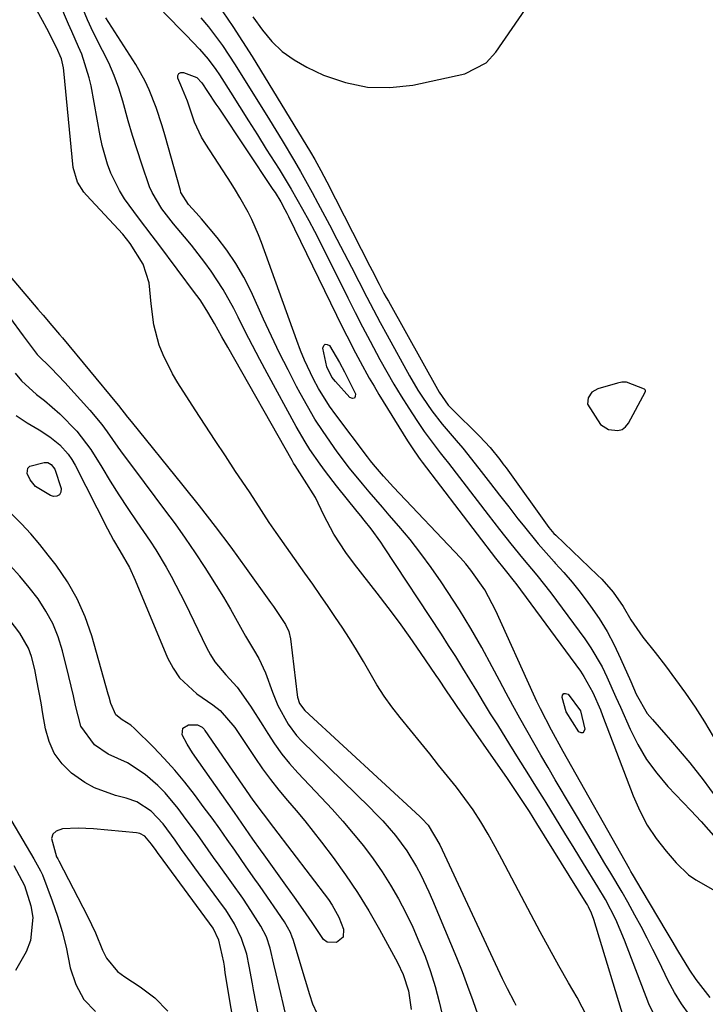
# Model space of a CAD drawing. Units: inches. Extents: x 1894449 to 1899749, y 368755 to 373958.
# Drawn here: x 1894990 to 1895129, y 370059 to 370259 of the extents above; entities that cross this region are included whole.
import ezdxf

# ---------------------------------------------------------------- set-up
doc = ezdxf.new("R2010")
doc.units = ezdxf.units.IN
doc.header["$MEASUREMENT"] = 0
for name, color, linetype in [('1', 7, 'Continuous'), ('7', 7, 'Continuous'), ('8', 7, 'Continuous')]:
    doc.layers.add(name, color=color, linetype=linetype)

msp = doc.modelspace()

# ---------------------------------------------------------------- linework, layer by layer
at = {"layer": '1', "color": 18}
for points in [[(1895036.86, 370259.17, 1640), (1895038.77, 370256.47, 1640), (1895040.68, 370254.17, 1640), (1895042.78, 370252.11, 1640), (1895045.19, 370250.41, 1640), (1895047.79, 370248.94, 1640), (1895051.18, 370247.36, 1640), (1895055.58, 370245.82, 1640), (1895060.04, 370244.87, 1640), (1895064.6, 370244.8, 1640), (1895069.23, 370245.32, 1640), (1895079.8, 370247.59, 1640), (1895084.13, 370249.8, 1640), (1895086.1, 370251.99, 1640), (1895098.71, 370270.33, 1640)], [(1895104.61, 370180.67, 1640), (1895107.26, 370176.58, 1640), (1895108.9, 370175.57, 1640), (1895110.8, 370175.34, 1640), (1895111.63, 370175.57, 1640), (1895112.33, 370176.1, 1640), (1895112.93, 370176.82, 1640), (1895116.33, 370183.12, 1640), (1895116.39, 370183.29, 1640), (1895116.37, 370183.46, 1640), (1895116.3, 370183.61, 1640), (1895116.17, 370183.72, 1640), (1895112.54, 370185.15, 1640), (1895111.62, 370185.13, 1640), (1895110.69, 370184.97, 1640), (1895106.7, 370183.78, 1640), (1895105.52, 370183.11, 1640), (1895104.77, 370181.99, 1640), (1895104.61, 370180.67, 1640)], [(1895013.96, 370093.7, 1640), (1895013.61, 370093.79, 1640), (1895013.24, 370093.85, 1640), (1895004.56, 370094.69, 1640), (1895001.42, 370094.82, 1640), (1894998.29, 370094.64, 1640), (1894996.99, 370094.17, 1640), (1894996.31, 370093.57, 1640), (1894996.06, 370092.69, 1640), (1894997.06, 370088.98, 1640), (1894997.3, 370088.57, 1640), (1894997.45, 370088.3, 1640), (1894997.53, 370088.16, 1640), (1895003.34, 370076.99, 1640), (1895004.97, 370073.6, 1640), (1895006.38, 370070.11, 1640), (1895007.19, 370068.46, 1640), (1895009.45, 370065.77, 1640), (1895010.91, 370064.7, 1640), (1895014.04, 370062.68, 1640), (1895016.97, 370060.4, 1640), (1895019.63, 370057.74, 1640)], [(1895034.68, 370045.05, 1640), (1895031.37, 370064.7, 1640), (1895031.24, 370065.55, 1640), (1895031.07, 370066.84, 1640), (1895030.93, 370067.69, 1640), (1895029.96, 370072.14, 1640), (1895028.82, 370074.56, 1640), (1895017.92, 370089.34, 1640), (1895017.69, 370089.65, 1640), (1895017.24, 370090.28, 1640), (1895016.33, 370091.55, 1640), (1895014.93, 370093.17, 1640), (1895013.96, 370093.7, 1640)]]:
    msp.add_polyline3d(points, dxfattribs=at)
at = {"layer": '7', "color": 18}
for points in [[(1895112.63, 370054.28, 1642), (1895105.94, 370076.29, 1642), (1895105.47, 370077.6, 1642), (1895104.86, 370078.85, 1642), (1895104.63, 370079.25, 1642), (1895104.39, 370079.65, 1642), (1895094.39, 370095.78, 1642), (1895092.89, 370098.16, 1642), (1895091.16, 370100.84, 1642), (1895089.11, 370103.88, 1642), (1895088.42, 370104.89, 1642), (1895078.22, 370119.47, 1642), (1895077.68, 370120.25, 1642), (1895076.09, 370122.6, 1642), (1895074.5, 370124.97, 1642), (1895073.97, 370125.75, 1642), (1895070.83, 370130.37, 1642), (1895068.69, 370133.43, 1642), (1895066.52, 370136.47, 1642), (1895064.28, 370139.47, 1642), (1895062, 370142.43, 1642), (1895057.4, 370148.28, 1642), (1895055.65, 370150.63, 1642), (1895053.26, 370154.33, 1642), (1895051.24, 370158.23, 1642), (1895049.51, 370161.78, 1642), (1895047.33, 370165.3, 1642), (1895046.36, 370166.77, 1642), (1895045.39, 370168.24, 1642), (1895045.08, 370168.74, 1642), (1895044.79, 370169.25, 1642), (1895031.76, 370192.22, 1642), (1895030.57, 370194.34, 1642), (1895029.09, 370197.04, 1642), (1895027.75, 370199.35, 1642), (1895026.29, 370201.6, 1642), (1895025.77, 370202.33, 1642), (1895025.24, 370203.05, 1642), (1895017.77, 370213, 1642), (1895016.41, 370214.81, 1642), (1895013.68, 370218.42, 1642), (1895010.84, 370222.28, 1642), (1895009.8, 370223.94, 1642), (1895008.08, 370227.48, 1642), (1895007.39, 370229.33, 1642), (1895006.29, 370233.11, 1642), (1895005.88, 370235.04, 1642), (1895004.06, 370245.2, 1642), (1895003.71, 370246.82, 1642), (1895002.16, 370251.56, 1642), (1895001.5, 370253.1, 1642), (1895000.18, 370256.16, 1642), (1894999.51, 370257.69, 1642), (1894997.73, 370261.75, 1642)], [(1895117.85, 370057.51, 1644), (1895117.09, 370059.24, 1644), (1895112.14, 370072.12, 1644), (1895110.35, 370076.29, 1644), (1895108.27, 370080.33, 1644), (1895106.74, 370082.94, 1644), (1895103.85, 370087.63, 1644), (1895101.95, 370090.72, 1644), (1895100.05, 370093.81, 1644), (1895098.15, 370096.89, 1644), (1895096.24, 370099.97, 1644), (1895095.91, 370100.51, 1644), (1895094.17, 370103.32, 1644), (1895092.42, 370106.13, 1644), (1895090.67, 370108.94, 1644), (1895088.92, 370111.74, 1644), (1895086.44, 370115.7, 1644), (1895085.01, 370117.99, 1644), (1895083.59, 370120.3, 1644), (1895082.19, 370122.61, 1644), (1895080.79, 370124.93, 1644), (1895079.39, 370127.24, 1644), (1895077.97, 370129.54, 1644), (1895076.51, 370131.82, 1644), (1895075.04, 370134.09, 1644), (1895063.39, 370151.79, 1644), (1895062.76, 370152.71, 1644), (1895060.78, 370155.42, 1644), (1895059.39, 370157.18, 1644), (1895058.69, 370158.06, 1644), (1895057.99, 370158.94, 1644), (1895053.81, 370164.14, 1644), (1895051.57, 370167.03, 1644), (1895050.49, 370168.5, 1644), (1895048.41, 370171.49, 1644), (1895047.42, 370173.03, 1644), (1895045.59, 370176.18, 1644), (1895039.74, 370186.95, 1644), (1895038.23, 370189.76, 1644), (1895036.74, 370192.59, 1644), (1895035.28, 370195.43, 1644), (1895033.85, 370198.29, 1644), (1895032.98, 370200.05, 1644), (1895030.85, 370203.92, 1644), (1895028.42, 370207.6, 1644), (1895027.1, 370209.38, 1644), (1895024.38, 370212.87, 1644), (1895022.98, 370214.58, 1644), (1895020.79, 370217.2, 1644), (1895018.43, 370220.27, 1644), (1895016.42, 370223.55, 1644), (1895015.9, 370224.72, 1644), (1895014.32, 370229.29, 1644), (1895013.38, 370232.21, 1644), (1895012.46, 370235.13, 1644), (1895011.6, 370238.07, 1644), (1895010.48, 370242.04, 1644), (1895009.66, 370244.69, 1644), (1895008.73, 370247.29, 1644), (1895007.63, 370249.83, 1644), (1895006.41, 370252.32, 1644), (1895004.47, 370256.04, 1644), (1895003.32, 370258.51, 1644), (1895001.82, 370262.31, 1644)], [(1895018.71, 370260.1, 1646), (1895023.34, 370255.44, 1646), (1895026.06, 370252.57, 1646), (1895027.78, 370250.57, 1646), (1895029.35, 370248.46, 1646), (1895030.08, 370247.37, 1646), (1895032.31, 370243.86, 1646), (1895034.13, 370240.99, 1646), (1895035.95, 370238.11, 1646), (1895037.76, 370235.24, 1646), (1895039.57, 370232.36, 1646), (1895042.15, 370228.26, 1646), (1895044.59, 370224.25, 1646), (1895046.91, 370220.18, 1646), (1895048.16, 370217.86, 1646), (1895049.31, 370215.7, 1646), (1895051.53, 370211.35, 1646), (1895056.07, 370202.23, 1646), (1895057.55, 370199.28, 1646), (1895059.06, 370196.34, 1646), (1895060.6, 370193.42, 1646), (1895062.58, 370189.72, 1646), (1895063.97, 370187.23, 1646), (1895065.4, 370184.75, 1646), (1895066.89, 370182.32, 1646), (1895068.41, 370179.9, 1646), (1895070.06, 370177.36, 1646), (1895071.57, 370175.14, 1646), (1895073.17, 370172.99, 1646), (1895074.81, 370170.86, 1646), (1895075.63, 370169.8, 1646), (1895076.45, 370168.74, 1646), (1895084.51, 370158.26, 1646), (1895086.79, 370155.32, 1646), (1895089.1, 370152.4, 1646), (1895091.44, 370149.5, 1646), (1895094.39, 370146.06, 1646), (1895097.19, 370142.5, 1646), (1895104.07, 370133.14, 1646), (1895105.34, 370131.3, 1646), (1895107.59, 370127.45, 1646), (1895108.57, 370125.44, 1646), (1895110.41, 370121.35, 1646), (1895111.31, 370119.3, 1646), (1895113.25, 370114.88, 1646), (1895114.82, 370111.74, 1646), (1895116.59, 370108.74, 1646), (1895118.66, 370105.94, 1646), (1895120.94, 370103.27, 1646), (1895125.58, 370098.37, 1646), (1895127.64, 370096.17, 1646), (1895130.61, 370092.76, 1646)], [(1895030.78, 370260.13, 1642), (1895032.81, 370257.17, 1642), (1895034.76, 370254.16, 1642), (1895036.67, 370251.12, 1642), (1895048.5, 370231.71, 1642), (1895049.38, 370230.23, 1642), (1895050.63, 370228, 1642), (1895051.83, 370225.72, 1642), (1895060.53, 370208.66, 1642), (1895061, 370207.74, 1642), (1895062.43, 370204.96, 1642), (1895063.41, 370203.13, 1642), (1895063.85, 370202.32, 1642), (1895064.29, 370201.52, 1642), (1895074.56, 370183.15, 1642), (1895076.43, 370180.51, 1642), (1895076.8, 370180.11, 1642), (1895077.18, 370179.72, 1642), (1895082.76, 370174.23, 1642), (1895084.91, 370171.93, 1642), (1895086.88, 370169.47, 1642), (1895087.51, 370168.63, 1642), (1895088.13, 370167.78, 1642), (1895096.8, 370155.7, 1642), (1895097.82, 370154.49, 1642), (1895098.19, 370154.12, 1642), (1895106.69, 370146.07, 1642), (1895107.53, 370145.24, 1642), (1895109.86, 370142.58, 1642), (1895111.85, 370139.67, 1642), (1895113.4, 370136.98, 1642), (1895115.84, 370133.47, 1642), (1895118.33, 370130.36, 1642), (1895120.43, 370127.67, 1642), (1895122.49, 370124.94, 1642), (1895124.48, 370122.17, 1642), (1895126.48, 370119.28, 1642), (1895128.34, 370116.37, 1642), (1895130.1, 370113.4, 1642)], [(1895125.24, 370057.08, 1646), (1895123.65, 370059.24, 1646), (1895122.25, 370061.52, 1646), (1895120.98, 370063.88, 1646), (1895119.06, 370067.84, 1646), (1895117.89, 370070.2, 1646), (1895116.7, 370072.55, 1646), (1895115.48, 370074.88, 1646), (1895114.24, 370077.21, 1646), (1895112.79, 370079.83, 1646), (1895111.67, 370081.81, 1646), (1895109.35, 370085.71, 1646), (1895108.17, 370087.65, 1646), (1895105.84, 370091.55, 1646), (1895104.68, 370093.5, 1646), (1895098.12, 370104.62, 1646), (1895096.66, 370107.11, 1646), (1895095.21, 370109.6, 1646), (1895093.77, 370112.09, 1646), (1895092.34, 370114.59, 1646), (1895090.93, 370117.1, 1646), (1895089.53, 370119.62, 1646), (1895088.16, 370122.16, 1646), (1895086.81, 370124.7, 1646), (1895085.35, 370127.48, 1646), (1895083.23, 370131.39, 1646), (1895081.02, 370135.25, 1646), (1895078.69, 370139.04, 1646), (1895076.28, 370142.77, 1646), (1895075.01, 370144.69, 1646), (1895072.98, 370147.61, 1646), (1895070.88, 370150.47, 1646), (1895068.68, 370153.26, 1646), (1895066.4, 370155.99, 1646), (1895064.45, 370158.23, 1646), (1895063.1, 370159.8, 1646), (1895060.4, 370162.95, 1646), (1895059.06, 370164.53, 1646), (1895056.45, 370167.75, 1646), (1895053.95, 370171.06, 1646), (1895051.08, 370175.13, 1646), (1895049.43, 370177.67, 1646), (1895047.88, 370180.28, 1646), (1895046.4, 370182.94, 1646), (1895045.71, 370184.27, 1646), (1895043.97, 370187.63, 1646), (1895042.27, 370191.02, 1646), (1895040.63, 370194.44, 1646), (1895039.03, 370197.88, 1646), (1895036.48, 370203.48, 1646), (1895035.02, 370206.38, 1646), (1895033.41, 370209.19, 1646), (1895031.57, 370211.85, 1646), (1895029.59, 370214.43, 1646), (1895026.43, 370218.21, 1646), (1895025.38, 370219.42, 1646), (1895023.77, 370221.15, 1646), (1895022.27, 370223.56, 1646), (1895022.15, 370223.95, 1646), (1895019.04, 370235.21, 1646), (1895018.49, 370237.07, 1646), (1895017.28, 370240.75, 1646), (1895015.86, 370244.35, 1646), (1895015.05, 370246.1, 1646), (1895013.13, 370249.46, 1646), (1895007.05, 370258.95, 1646)], [(1895026.33, 370258.91, 1644), (1895027.83, 370257.09, 1644), (1895030.68, 370253.34, 1644), (1895033.29, 370249.42, 1644), (1895040.21, 370238.26, 1644), (1895042.76, 370234.1, 1644), (1895045.26, 370229.92, 1644), (1895046.49, 370227.81, 1644), (1895048.87, 370223.56, 1644), (1895050.02, 370221.41, 1644), (1895052.36, 370217, 1644), (1895053.86, 370214.14, 1644), (1895055.36, 370211.28, 1644), (1895056.84, 370208.41, 1644), (1895058.31, 370205.53, 1644), (1895059.93, 370202.37, 1644), (1895061.28, 370199.79, 1644), (1895062.65, 370197.23, 1644), (1895064.04, 370194.67, 1644), (1895068.58, 370186.41, 1644), (1895070.28, 370183.5, 1644), (1895071.19, 370182.08, 1644), (1895073.12, 370179.31, 1644), (1895075.2, 370176.65, 1644), (1895078.05, 370173.3, 1644), (1895079.35, 370171.75, 1644), (1895081.9, 370168.58, 1644), (1895083.12, 370167.02, 1644), (1895084.98, 370164.64, 1644), (1895086.84, 370162.26, 1644), (1895088.69, 370159.88, 1644), (1895090.55, 370157.49, 1644), (1895091.59, 370156.15, 1644), (1895094.66, 370152.37, 1644), (1895097.89, 370148.73, 1644), (1895098.1, 370148.5, 1644), (1895099.82, 370146.57, 1644), (1895101.51, 370144.61, 1644), (1895103.12, 370142.59, 1644), (1895104.69, 370140.53, 1644), (1895105.26, 370139.76, 1644), (1895106.99, 370137.24, 1644), (1895108.6, 370134.65, 1644), (1895110.03, 370131.96, 1644), (1895111.35, 370129.2, 1644), (1895113.39, 370124.51, 1644), (1895114.53, 370121.94, 1644), (1895116.72, 370118.05, 1644), (1895117.8, 370116.78, 1644), (1895120.54, 370113.69, 1644), (1895121.45, 370112.64, 1644), (1895125.37, 370108.05, 1644), (1895128.08, 370104.62, 1644), (1895130.61, 370101.06, 1644)], [(1895129.51, 370060.5, 1648), (1895126.65, 370064.12, 1648), (1895125.37, 370066.05, 1648), (1895122.96, 370070.02, 1648), (1895121.77, 370072.01, 1648), (1895120.58, 370074, 1648), (1895115.72, 370082.2, 1648), (1895113.76, 370085.47, 1648), (1895113.44, 370086.02, 1648), (1895113.12, 370086.57, 1648), (1895099.69, 370110.33, 1648), (1895097.33, 370114.63, 1648), (1895095.09, 370118.98, 1648), (1895094.38, 370120.46, 1648), (1895093.7, 370121.94, 1648), (1895086.1, 370138.8, 1648), (1895083.81, 370143.09, 1648), (1895081.02, 370147.08, 1648), (1895079.97, 370148.32, 1648), (1895078.89, 370149.53, 1648), (1895065.36, 370163.85, 1648), (1895063.29, 370166.11, 1648), (1895061.3, 370168.44, 1648), (1895060.67, 370169.24, 1648), (1895060.04, 370170.05, 1648), (1895053.64, 370178.55, 1648), (1895052.4, 370180.28, 1648), (1895050.14, 370183.88, 1648), (1895049.11, 370185.75, 1648), (1895047.28, 370189.59, 1648), (1895046.47, 370191.56, 1648), (1895045.72, 370193.55, 1648), (1895038.61, 370213.42, 1648), (1895038, 370215, 1648), (1895036.63, 370218.09, 1648), (1895035.87, 370219.6, 1648), (1895034.21, 370222.56, 1648), (1895033.34, 370224.01, 1648), (1895032.43, 370225.44, 1648), (1895027.32, 370233.33, 1648), (1895026.46, 370234.78, 1648), (1895025.02, 370237.82, 1648), (1895023.57, 370242.07, 1648), (1895022.23, 370245.33, 1648), (1895021.66, 370246.7, 1648), (1895021.67, 370247.27, 1648), (1895021.84, 370247.68, 1648), (1895022.25, 370247.87, 1648), (1895022.81, 370247.9, 1648), (1895025.46, 370246.83, 1648), (1895026.51, 370245.75, 1648)], [(1895026.51, 370245.75, 1648), (1895027.66, 370244.04, 1648), (1895029.36, 370241.46, 1648), (1895029.93, 370240.61, 1648), (1895040.92, 370224.2, 1648), (1895041.33, 370223.57, 1648), (1895042.5, 370221.64, 1648), (1895043.34, 370220.12, 1648), (1895043.72, 370219.4, 1648), (1895044.08, 370218.67, 1648), (1895055.02, 370196.24, 1648), (1895055.88, 370194.51, 1648), (1895057.64, 370191.07, 1648), (1895058.55, 370189.36, 1648), (1895060.42, 370185.98, 1648), (1895061.4, 370184.31, 1648), (1895062.39, 370182.65, 1648), (1895068.14, 370173.28, 1648), (1895069.22, 370171.61, 1648), (1895070.37, 370169.98, 1648), (1895070.77, 370169.45, 1648), (1895071.17, 370168.92, 1648), (1895085.98, 370149.52, 1648), (1895087.95, 370147.04, 1648), (1895089.8, 370144.76, 1648), (1895090.1, 370144.36, 1648), (1895103.19, 370126.57, 1648), (1895103.91, 370125.53, 1648), (1895105.75, 370122.26, 1648), (1895107.25, 370118.79, 1648), (1895107.71, 370117.62, 1648), (1895113.89, 370101.34, 1648), (1895115.22, 370098.33, 1648), (1895116.74, 370095.43, 1648), (1895118.56, 370092.72, 1648), (1895120.58, 370090.12, 1648), (1895122.58, 370087.81, 1648), (1895125.13, 370085.37, 1648), (1895126.57, 370084.35, 1648), (1895130.06, 370082.41, 1648)], [(1894987.53, 370198.31, 1642), (1894990.3, 370194.5, 1642), (1894993.15, 370190.76, 1642), (1894995.97, 370187.96, 1642), (1894998.74, 370185.1, 1642), (1895003.8, 370179.47, 1642), (1895006.21, 370176.59, 1642), (1895007.34, 370175.08, 1642), (1895009.5, 370172, 1642), (1895010.59, 370170.47, 1642), (1895012.83, 370167.44, 1642), (1895018.97, 370159.31, 1642), (1895021.09, 370156.44, 1642), (1895023.15, 370153.54, 1642), (1895025.15, 370150.6, 1642), (1895027.1, 370147.61, 1642), (1895027.93, 370146.31, 1642), (1895029.41, 370143.94, 1642), (1895030.86, 370141.56, 1642), (1895032.28, 370139.16, 1642), (1895033.67, 370136.74, 1642), (1895035.37, 370133.72, 1642), (1895036.98, 370130.97, 1642), (1895038.06, 370129.15, 1642), (1895039.38, 370126.28, 1642), (1895040.82, 370122.37, 1642), (1895041.92, 370119.68, 1642), (1895043.97, 370115.85, 1642), (1895045.71, 370113.56, 1642), (1895046.7, 370112.5, 1642), (1895060.47, 370099.05, 1642), (1895061.84, 370097.67, 1642), (1895063.18, 370096.26, 1642), (1895065.72, 370093.32, 1642), (1895068.04, 370090.21, 1642), (1895070, 370087, 1642), (1895070.88, 370085.33, 1642), (1895072.52, 370081.93, 1642), (1895073.27, 370080.19, 1642), (1895078.07, 370068.62, 1642), (1895079.23, 370065.74, 1642), (1895080.35, 370062.83, 1642), (1895081.41, 370059.9, 1642), (1895082.43, 370056.96, 1642)], [(1894988.68, 370186.94, 1644), (1894989.98, 370185.38, 1644), (1894993.03, 370182.67, 1644), (1894994.66, 370181.41, 1644), (1894997.76, 370178.71, 1644), (1895001.18, 370175.19, 1644), (1895003.99, 370171.52, 1644), (1895006.24, 370167.91, 1644), (1895007.95, 370165.1, 1644), (1895009.7, 370162.31, 1644), (1895011.5, 370159.56, 1644), (1895013.35, 370156.84, 1644), (1895016.04, 370152.92, 1644), (1895017.16, 370151.19, 1644), (1895019.28, 370147.65, 1644), (1895020.28, 370145.85, 1644), (1895022.2, 370142.2, 1644), (1895023.12, 370140.36, 1644), (1895027.44, 370131.41, 1644), (1895028.26, 370129.92, 1644), (1895029.16, 370128.49, 1644), (1895031.35, 370125.89, 1644), (1895033.64, 370123.36, 1644), (1895036.34, 370119.54, 1644), (1895038.85, 370115.57, 1644), (1895039.85, 370113.95, 1644), (1895041.23, 370111.85, 1644), (1895042.7, 370109.82, 1644), (1895044.29, 370107.89, 1644), (1895045.96, 370106.02, 1644), (1895050.71, 370101.04, 1644), (1895052.92, 370098.65, 1644), (1895055.08, 370096.23, 1644), (1895057.18, 370093.75, 1644), (1895059.23, 370091.22, 1644), (1895061.2, 370088.59, 1644), (1895063.03, 370085.97, 1644), (1895064.73, 370083.26, 1644), (1895066.33, 370080.49, 1644), (1895067.81, 370077.65, 1644), (1895069.22, 370074.78, 1644), (1895070.5, 370071.85, 1644), (1895071.72, 370068.88, 1644), (1895072.82, 370065.79, 1644), (1895073.8, 370062.71, 1644), (1895074.62, 370059.59, 1644), (1895075.33, 370056.44, 1644)], [(1894988.89, 370178.38, 1646), (1894991.09, 370176.88, 1646), (1894993.56, 370175.48, 1646), (1894995.73, 370174.08, 1646), (1894997.73, 370172.44, 1646), (1894999.45, 370170.54, 1646), (1895000.17, 370169.47, 1646), (1895000.81, 370168.36, 1646), (1895007.39, 370155.4, 1646), (1895008.58, 370153.17, 1646), (1895009.87, 370151, 1646), (1895011.84, 370147.59, 1646), (1895013.03, 370145.05, 1646), (1895019.57, 370129.29, 1646), (1895020.68, 370127.18, 1646), (1895022, 370125.23, 1646), (1895025.5, 370122.04, 1646), (1895028.76, 370119.81, 1646), (1895030.19, 370118.64, 1646), (1895033.21, 370115.16, 1646), (1895037.23, 370109.09, 1646), (1895038.78, 370106.85, 1646), (1895040.39, 370104.65, 1646), (1895042.09, 370102.52, 1646), (1895043.84, 370100.43, 1646), (1895045.61, 370098.36, 1646), (1895047.36, 370096.27, 1646), (1895049.05, 370094.13, 1646), (1895050.72, 370091.98, 1646), (1895053.08, 370088.86, 1646), (1895055.63, 370085.34, 1646), (1895058.06, 370081.75, 1646), (1895060.33, 370078.06, 1646), (1895062.49, 370074.3, 1646), (1895066.14, 370067.58, 1646), (1895067.29, 370065.19, 1646), (1895068.38, 370061.84, 1646), (1895068.92, 370058.05, 1646)], [(1894997.69, 370162.32, 1648), (1894997.15, 370162.07, 1648), (1894996.43, 370162.01, 1648), (1894995.86, 370162.19, 1648), (1894992.83, 370163.98, 1648), (1894991.7, 370165.33, 1648), (1894991.13, 370166.66, 1648), (1894991.28, 370167.75, 1648), (1894991.66, 370168.11, 1648), (1894994.56, 370168.86, 1648), (1894995.31, 370168.84, 1648), (1894995.98, 370168.48, 1648), (1894996.69, 370167.54, 1648), (1894997.99, 370163.58, 1648), (1894997.93, 370162.85, 1648), (1894997.69, 370162.32, 1648)], [(1895049.87, 370057.24, 1646), (1895048.97, 370059.14, 1646), (1895048.38, 370061.04, 1646), (1895047.49, 370063.97, 1646), (1895044.98, 370072.28, 1646), (1895044.82, 370072.75, 1646), (1895044.46, 370073.68, 1646), (1895043.24, 370075.86, 1646), (1895038.31, 370082.99, 1646), (1895037.96, 370083.49, 1646), (1895037.26, 370084.48, 1646), (1895035.49, 370086.96, 1646), (1895033.17, 370090.32, 1646), (1895031.65, 370092.49, 1646), (1895030.12, 370094.65, 1646), (1895028.57, 370096.8, 1646), (1895027, 370098.93, 1646), (1895025.02, 370101.6, 1646), (1895023.06, 370104.11, 1646), (1895021.03, 370106.56, 1646), (1895018.9, 370108.92, 1646), (1895016.69, 370111.22, 1646), (1895012.89, 370114.98, 1646), (1895012.11, 370115.65, 1646), (1895010.36, 370116.73, 1646), (1895009.07, 370117.75, 1646), (1895008.09, 370120.02, 1646), (1895007.74, 370121.32, 1646), (1895007.56, 370121.97, 1646), (1895004.2, 370133.77, 1646), (1895002.87, 370137.58, 1646), (1895001.27, 370141.26, 1646), (1894999.26, 370144.73, 1646), (1894996.99, 370148.06, 1646), (1894995.4, 370150.11, 1646), (1894993.66, 370152.28, 1646), (1894991.86, 370154.39, 1646), (1894989.98, 370156.42, 1646), (1894988.03, 370158.4, 1646)], [(1895044.07, 370054.64, 1644), (1895042.97, 370059.3, 1644), (1895042.5, 370061.29, 1644), (1895041.58, 370065.29, 1644), (1895041.12, 370067.28, 1644), (1895040.37, 370070.49, 1644), (1895039.58, 370072.77, 1644), (1895038.49, 370074.93, 1644), (1895035.84, 370079.06, 1644), (1895034.78, 370080.64, 1644), (1895032.57, 370083.75, 1644), (1895030, 370087.3, 1644), (1895028.9, 370088.85, 1644), (1895026.71, 370091.96, 1644), (1895025.6, 370093.51, 1644), (1895023.36, 370096.59, 1644), (1895021.73, 370098.78, 1644), (1895019.06, 370101.98, 1644), (1895017.58, 370103.45, 1644), (1895015.04, 370105.69, 1644), (1895011.45, 370108.01, 1644), (1895007.54, 370109.8, 1644), (1895004.79, 370111.68, 1644), (1895001.96, 370115.48, 1644), (1895000.91, 370119.63, 1644), (1895000.47, 370121.59, 1644), (1894999.55, 370125.5, 1644), (1894998.26, 370130.75, 1644), (1894997.4, 370133.55, 1644), (1894996.32, 370136.24, 1644), (1894994.93, 370138.79, 1644), (1894993.33, 370141.23, 1644), (1894991.52, 370143.56, 1644), (1894989.64, 370145.84, 1644), (1894987.67, 370148.03, 1644)], [(1895039.34, 370049.94, 1642), (1895036.98, 370062.03, 1642), (1895036.75, 370063.24, 1642), (1895036.09, 370066.87, 1642), (1895035.59, 370069.28, 1642), (1895034.57, 370072.44, 1642), (1895033.13, 370075.43, 1642), (1895031.35, 370078.23, 1642), (1895030.71, 370079.13, 1642), (1895025.09, 370086.77, 1642), (1895024.42, 370087.7, 1642), (1895022.41, 370090.5, 1642), (1895021.08, 370092.37, 1642), (1895018.65, 370095.68, 1642), (1895016.26, 370098.22, 1642), (1895013.34, 370100.12, 1642), (1895011.16, 370100.89, 1642), (1895008.98, 370101.43, 1642), (1895004.73, 370102.97, 1642), (1895002.77, 370104.08, 1642), (1895000.11, 370105.97, 1642), (1894998.19, 370107.86, 1642), (1894996.61, 370109.96, 1642), (1894995.54, 370112.35, 1642), (1894994.8, 370114.94, 1642), (1894994.3, 370117.96, 1642), (1894993.92, 370120.21, 1642), (1894993.1, 370124.69, 1642), (1894992.66, 370126.92, 1642), (1894992, 370129.57, 1642), (1894991.4, 370131.23, 1642), (1894989.64, 370134.3, 1642), (1894987.44, 370137.13, 1642)], [(1895022.64, 370115.06, 1648), (1895023.81, 370115.72, 1648), (1895025.65, 370115.72, 1648), (1895026.59, 370115.23, 1648), (1895026.96, 370114.83, 1648), (1895027.13, 370114.61, 1648), (1895036.86, 370100.48, 1648), (1895038.91, 370097.69, 1648), (1895041.03, 370094.94, 1648), (1895052.15, 370080.32, 1648), (1895052.93, 370079.18, 1648), (1895054.26, 370076.77, 1648), (1895055.21, 370074.37, 1648), (1895055.11, 370072.69, 1648), (1895053.82, 370071.62, 1648), (1895051.92, 370071.71, 1648), (1895051.15, 370072.22, 1648), (1895048.88, 370075.67, 1648), (1895047.06, 370078.32, 1648), (1895045.31, 370080.8, 1648), (1895043.54, 370083.26, 1648), (1895039.13, 370089.37, 1648), (1895038.37, 370090.44, 1648), (1895036.86, 370092.58, 1648), (1895035.37, 370094.73, 1648), (1895033.87, 370096.88, 1648), (1895033.12, 370097.95, 1648), (1895024.63, 370110.03, 1648), (1895023.5, 370111.83, 1648), (1895022.54, 370113.73, 1648), (1895022.64, 370115.06, 1648)], [(1894985.77, 370099.96, 1642), (1894992.46, 370088.56, 1642), (1894993.85, 370086.18, 1642), (1894994.21, 370085.34, 1642), (1894996.2, 370080.08, 1642), (1894997.27, 370077, 1642), (1894998.23, 370073.88, 1642), (1894999.01, 370070.72, 1642), (1894999.85, 370066.52, 1642), (1895000.96, 370063.14, 1642), (1895002.59, 370060.12, 1642), (1895004.98, 370057.67, 1642)], [(1894988.44, 370087.21, 1644), (1894990.56, 370083.2, 1644), (1894991.87, 370079.07, 1644), (1894992.29, 370076.68, 1644), (1894991.8, 370072.03, 1644), (1894990.88, 370069.78, 1644), (1894988.73, 370065.97, 1644)]]:
    msp.add_polyline3d(points, dxfattribs=at)
at = {"layer": '8', "color": 18}
for points in [[(1895104.58, 370056.61, 1640), (1895102.53, 370060.52, 1640), (1895100.8, 370063.49, 1640), (1895098.84, 370066.9, 1640), (1895096.92, 370070.33, 1640), (1895095.05, 370073.79, 1640), (1895093.2, 370077.26, 1640), (1895090, 370083.4, 1640), (1895088.65, 370085.96, 1640), (1895087.29, 370088.51, 1640), (1895085.9, 370091.04, 1640), (1895084.49, 370093.6, 1640), (1895083.02, 370096.07, 1640), (1895081.48, 370098.49, 1640), (1895079.82, 370100.83, 1640), (1895078.09, 370103.11, 1640), (1895076.29, 370105.35, 1640), (1895074.48, 370107.59, 1640), (1895072.67, 370109.83, 1640), (1895070.86, 370112.06, 1640), (1895066.69, 370117.19, 1640), (1895065.03, 370119.35, 1640), (1895063.44, 370121.57, 1640), (1895061.98, 370123.86, 1640), (1895060.61, 370126.21, 1640), (1895059.26, 370128.59, 1640), (1895057.86, 370130.94, 1640), (1895056.41, 370133.24, 1640), (1895054.91, 370135.53, 1640), (1895053.61, 370137.45, 1640), (1895052.07, 370139.71, 1640), (1895050.52, 370141.96, 1640), (1895048.96, 370144.2, 1640), (1895047.39, 370146.43, 1640), (1895041.55, 370154.69, 1640), (1895040.16, 370156.72, 1640), (1895037.48, 370160.85, 1640), (1895036.13, 370162.91, 1640), (1895033.34, 370167.07, 1640), (1895031.27, 370170.19, 1640), (1895029.22, 370173.3, 1640), (1895027.17, 370176.43, 1640), (1895025.14, 370179.56, 1640), (1895021.63, 370185, 1640), (1895020.53, 370186.84, 1640), (1895018.66, 370190.66, 1640), (1895017.88, 370192.65, 1640), (1895016.76, 370196.76, 1640), (1895016.24, 370200.98, 1640), (1895015.85, 370205.24, 1640), (1895014.59, 370209.03, 1640), (1895011.98, 370213.24, 1640), (1895010.47, 370215.15, 1640), (1895003.13, 370223.03, 1640), (1895002.61, 370223.64, 1640), (1895001.31, 370225.63, 1640), (1895000.43, 370228.64, 1640), (1894998.56, 370248.23, 1640), (1894998.48, 370248.84, 1640), (1894998.04, 370250.64, 1640), (1894997.07, 370252.92, 1640), (1894995.09, 370256.79, 1640), (1894994.22, 370258.43, 1640), (1894992.41, 370261.69, 1640)], [(1894978.65, 370217.17, 1640), (1894993.31, 370199.94, 1640), (1894994.35, 370198.71, 1640), (1894996.09, 370196.6, 1640), (1894997.64, 370194.82, 1640), (1894998.25, 370194.1, 1640), (1895009.22, 370180.87, 1640), (1895009.6, 370180.41, 1640), (1895011.45, 370178.08, 1640), (1895012.19, 370177.15, 1640), (1895022.65, 370164.23, 1640), (1895025.94, 370160.1, 1640), (1895029.18, 370155.92, 1640), (1895032.35, 370151.7, 1640), (1895035.46, 370147.43, 1640), (1895040.43, 370140.52, 1640), (1895041.02, 370139.68, 1640), (1895043.46, 370136.07, 1640), (1895044.15, 370134.67, 1640), (1895044.49, 370133.14, 1640), (1895045.81, 370121.79, 1640), (1895045.88, 370121.34, 1640), (1895046.3, 370120.06, 1640), (1895047.35, 370118.63, 1640), (1895070.67, 370097.15, 1640), (1895071.1, 370096.74, 1640), (1895072.33, 370095.42, 1640), (1895074.71, 370091.43, 1640), (1895087.37, 370064.33, 1640), (1895087.69, 370063.65, 1640), (1895088.36, 370062.3, 1640), (1895089.78, 370059.64, 1640), (1895090.14, 370058.98, 1640)], [(1895055.42, 370187.21, 1650), (1895057.63, 370182.77, 1650), (1895057.58, 370182.24, 1650), (1895057.4, 370181.9, 1650), (1895057.02, 370181.86, 1650), (1895056.51, 370182.01, 1650), (1895053.59, 370185.26, 1650), (1895052.86, 370186.17, 1650), (1895051.8, 370188.25, 1650), (1895051.04, 370192.04, 1650), (1895051.23, 370192.55, 1650), (1895051.5, 370192.84, 1650), (1895051.89, 370192.8, 1650), (1895052.37, 370192.54, 1650), (1895054.38, 370189.14, 1650), (1895055.42, 370187.21, 1650)], [(1895100.34, 370118.37, 1650), (1895099.49, 370121.26, 1650), (1895099.6, 370121.77, 1650), (1895099.83, 370122.08, 1650), (1895100.21, 370122.11, 1650), (1895100.7, 370121.94, 1650), (1895103.24, 370118.6, 1650), (1895104.07, 370114.87, 1650), (1895103.92, 370114.4, 1650), (1895103.69, 370114.13, 1650), (1895103.33, 370114.14, 1650), (1895102.88, 370114.34, 1650), (1895100.34, 370118.37, 1650)]]:
    msp.add_polyline3d(points, dxfattribs=at)

doc.saveas('drawing.dxf')
